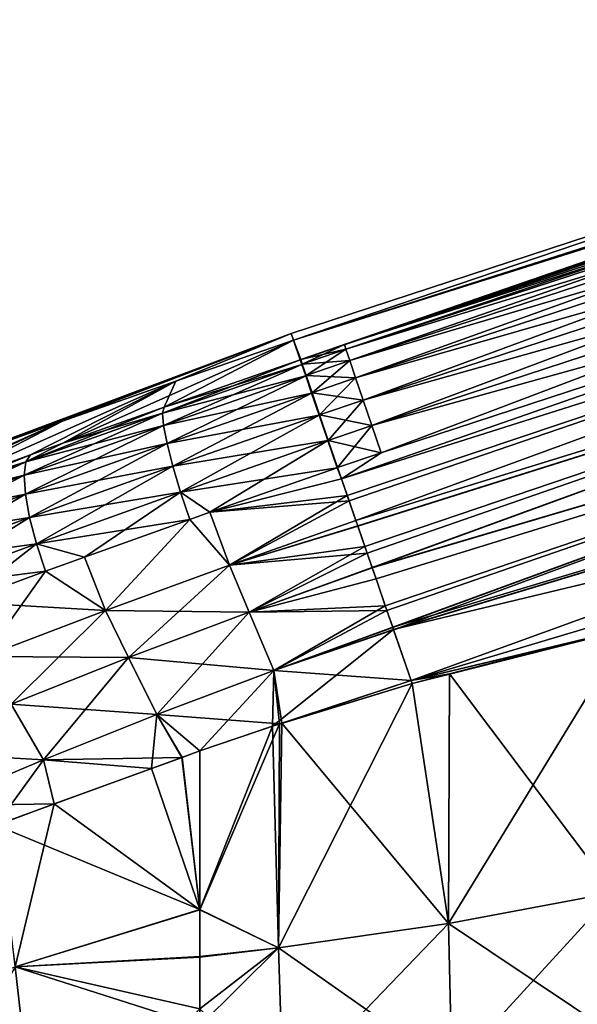
# Model space of a CAD drawing. Units: inches. Extents: x -60 to 97, y 17 to 173.
# Drawn here: x -16 to -9, y 148 to 160 of the extents above; entities that cross this region are included whole.
import ezdxf

# ---------------------------------------------------------------- set-up
doc = ezdxf.new("R2010")
doc.units = ezdxf.units.IN
doc.header["$MEASUREMENT"] = 0

msp = doc.modelspace()

# ---------------------------------------------------------------- linework, layer by layer
for points in [[(-12.177, 155.993, 7.883), (0.13, 159.92, 7.901), (-12.178, 155.995, 7.836)], [(-12.178, 155.995, 7.836), (0.13, 159.92, 7.901), (-3.931, 158.786)], [(-1.365, 159.42, -10.128), (-12.177, 155.993, -7.885), (0.13, 159.92, -7.901)], [(0.13, 159.92, -7.901), (-12.177, 155.993, -7.885), (-12.177, 155.993, -7.883)], [(0.13, 159.92, -7.901), (-12.177, 155.993, -7.883), (-3.931, 158.786)], [(-12.177, 155.993, 7.885), (-2.91, 158.927, 10.961), (0.13, 159.92, 7.901)], [(-12.177, 155.993, 7.885), (0.13, 159.92, 7.901), (-12.177, 155.993, 7.883)], [(-1.365, 159.42, -10.128), (-1.804, 159.285, -10.238), (-12.177, 155.993, -7.885)], [(-12.177, 155.993, -7.885), (-1.804, 159.285, -10.238), (-2.179, 159.165, -10.443)], [(-12.177, 155.993, -7.885), (-2.179, 159.165, -10.443), (-2.546, 159.044, -10.781)], [(-2.546, 159.044, -10.781), (-2.786, 158.959, -11.139), (-12.177, 155.993, -7.885)], [(-12.177, 155.993, -7.885), (-2.786, 158.959, -11.139), (-2.937, 158.9, -11.539)], [(-12.088, 155.756, 15.661), (-2.91, 158.927, 10.961), (-12.177, 155.993, 7.885)], [(-12.177, 155.993, -7.885), (-2.937, 158.9, -11.539), (-12.095, 155.754, -15.661)], [(-12.095, 155.754, -15.661), (-2.937, 158.9, -11.539), (-3.005, 158.86, -12.099)], [(-12.088, 155.756, 15.661), (-2.91, 158.916, 11.293), (-2.91, 158.927, 10.961)], [(-11.554, 155.939, 15.663), (-2.91, 158.916, 11.293), (-12.088, 155.756, 15.661)], [(-11.554, 155.939, 15.663), (-2.91, 158.849, 13.193), (-2.91, 158.916, 11.293)], [(-3.931, 158.786), (-12.178, 155.995, -7.836), (-12.206, 156.074)], [(-12.178, 155.995, 7.836), (-3.931, 158.786), (-12.206, 156.074)], [(-3.931, 158.786), (-12.177, 155.993, -7.883), (-12.178, 155.995, -7.836)], [(-12.095, 155.754, -15.661), (-3.005, 158.86, -12.099), (-2.95, 158.859, -12.599)], [(-12.088, 155.756, -15.661), (-12.095, 155.754, -15.661), (-2.95, 158.859, -12.599)], [(-12.088, 155.756, -15.661), (-2.95, 158.859, -12.599), (-11.554, 155.939, -15.663)], [(-11.554, 155.939, -15.663), (-2.95, 158.859, -12.599), (-2.809, 158.887, -13.015)], [(-11.554, 155.939, -15.663), (-2.809, 158.887, -13.015), (-4.181, 158.353, -15.684)], [(-2.91, 158.836, 13.525), (-2.91, 158.849, 13.193), (-11.554, 155.939, 15.663)], [(-4.181, 158.353, 15.684), (-2.91, 158.836, 13.525), (-11.554, 155.939, 15.663)], [(-4.181, 158.353, -15.684), (-11.535, 155.882, -16.013), (-11.554, 155.939, -15.663)], [(-11.554, 155.939, 15.663), (-4.164, 158.295, 16.034), (-4.181, 158.353, 15.684)], [(-11.554, 155.939, 15.663), (-11.535, 155.882, 16.013), (-4.164, 158.295, 16.034)], [(-4.164, 158.295, -16.034), (-11.535, 155.882, -16.013), (-4.181, 158.353, -15.684)], [(-4.164, 158.295, -16.034), (-11.489, 155.743, -16.337), (-11.535, 155.882, -16.013)], [(-11.535, 155.882, 16.013), (-4.121, 158.154, 16.358), (-4.164, 158.295, 16.034)], [(-4.121, 158.154, -16.358), (-11.489, 155.743, -16.337), (-4.164, 158.295, -16.034)], [(-11.535, 155.882, 16.013), (-11.489, 155.743, 16.337), (-4.121, 158.154, 16.358)], [(-4.121, 158.154, -16.358), (-11.417, 155.531, -16.613), (-11.489, 155.743, -16.337)], [(-11.489, 155.743, 16.337), (-4.055, 157.941, 16.634), (-4.121, 158.154, 16.358)], [(-4.055, 157.941, -16.634), (-11.417, 155.531, -16.613), (-4.121, 158.154, -16.358)], [(0.017, 157.965, -17.031), (-11.497, 154.025, -16.987), (-11.59, 154.293, -17)], [(-11.59, 154.293, -17), (-3.768, 157.016, -17.023), (0.017, 157.965, -17.031)], [(-11.59, 154.293, 17), (-11.52, 154.089, 16.993), (0.017, 157.965, 17.031)], [(0.017, 157.965, 17.031), (-3.768, 157.016, 17.023), (-11.59, 154.293, 17)], [(0.017, 157.965, 17.031), (-11.52, 154.089, 16.993), (-11.415, 153.785, 16.932)], [(0.017, 157.965, -17.031), (-11.415, 153.785, -16.932), (-11.497, 154.025, -16.987)], [(-11.489, 155.743, 16.337), (-11.417, 155.531, 16.613), (-4.055, 157.941, 16.634)], [(-4.055, 157.941, -16.634), (-11.325, 155.26, -16.824), (-11.417, 155.531, -16.613)], [(-11.417, 155.531, 16.613), (-3.971, 157.668, 16.846), (-4.055, 157.941, 16.634)], [(0.193, 157.365, -16.968), (-11.415, 153.785, -16.932), (0.017, 157.965, -17.031)], [(0.017, 157.965, 17.031), (-11.415, 153.785, 16.932), (0.193, 157.365, 16.968)], [(-3.971, 157.668, -16.846), (-11.325, 155.26, -16.824), (-4.055, 157.941, -16.634)], [(-11.417, 155.531, 16.613), (-11.325, 155.26, 16.824), (-3.971, 157.668, 16.846)], [(-3.971, 157.668, -16.846), (-11.219, 154.948, -16.957), (-11.325, 155.26, -16.824)], [(-11.325, 155.26, 16.824), (-3.873, 157.353, 16.978), (-3.971, 157.668, 16.846)], [(-3.873, 157.353, -16.978), (-11.219, 154.948, -16.957), (-3.971, 157.668, -16.846)], [(0.193, 157.365, -16.968), (-11.391, 153.717, -16.916), (-11.415, 153.785, -16.932)], [(0.193, 157.365, 16.968), (-11.415, 153.785, 16.932), (-11.391, 153.716, 16.918)], [(-11.275, 153.382, -16.839), (-11.391, 153.717, -16.916), (0.193, 157.365, -16.968)], [(0.193, 157.365, 16.968), (-11.391, 153.716, 16.918), (-11.304, 153.464, 16.868)], [(-11.325, 155.26, 16.824), (-11.219, 154.948, 16.957), (-3.873, 157.353, 16.978)], [(-11.215, 153.207, 16.744), (0.193, 157.365, 16.968), (-11.304, 153.464, 16.868)], [(-11.275, 153.382, -16.839), (0.193, 157.365, -16.968), (-11.214, 153.205, -16.749)], [(-3.873, 157.353, -16.978), (-11.104, 154.615, -17.002), (-11.219, 154.948, -16.957)], [(-11.219, 154.948, 16.957), (-3.768, 157.016, 17.023), (-3.873, 157.353, 16.978)], [(-11.215, 153.207, 16.744), (0.408, 156.64, 16.732), (0.193, 157.365, 16.968)], [(-11.214, 153.205, -16.749), (0.193, 157.365, -16.968), (0.408, 156.64, -16.732)], [(-3.768, 157.016, -17.023), (-11.104, 154.615, -17.002), (-3.873, 157.353, -16.978)], [(-11.59, 154.293, -17), (-11.104, 154.615, -17.002), (-3.768, 157.016, -17.023)], [(-11.59, 154.293, 17), (-3.768, 157.016, 17.023), (-11.104, 154.615, 17.002)], [(-11.219, 154.948, 16.957), (-11.104, 154.615, 17.002), (-3.768, 157.016, 17.023)], [(-11.167, 153.068, 16.678), (0.408, 156.64, 16.732), (-11.215, 153.207, 16.744)], [(-11.214, 153.205, -16.749), (0.408, 156.64, -16.732), (-11.167, 153.068, -16.679)], [(-11.167, 153.068, -16.679), (0.408, 156.64, -16.732), (-11.034, 152.682, -16.482)], [(-11.053, 152.739, 16.519), (0.408, 156.64, 16.732), (-11.167, 153.068, 16.678)], [(-10.963, 152.477, 16.295), (0.408, 156.64, 16.732), (-11.053, 152.739, 16.519)], [(0.408, 156.64, -16.732), (-10.961, 152.473, -16.301), (-11.034, 152.682, -16.482)], [(-10.963, 152.477, 16.295), (0.615, 155.94, 16.329), (0.408, 156.64, 16.732)], [(0.408, 156.64, -16.732), (-10.951, 152.444, -16.276), (-10.961, 152.473, -16.301)], [(0.615, 155.94, -16.329), (-10.951, 152.444, -16.276), (0.408, 156.64, -16.732)], [(-19.457, 153.361, -1.532), (-19.555, 153.325), (-12.206, 156.074)], [(-19.555, 153.325), (-19.457, 153.361, 1.532), (-12.206, 156.074)], [(-12.206, 156.074), (-19.03, 153.522, -3.002), (-19.457, 153.361, -1.532)], [(-19.457, 153.361, 1.532), (-19.03, 153.522, 3.002), (-12.206, 156.074)], [(-18.339, 153.782, -4.36), (-19.03, 153.522, -3.002), (-12.206, 156.074)], [(-19.03, 153.522, 3.002), (-18.339, 153.782, 4.36), (-12.206, 156.074)], [(-18.339, 153.782, -4.36), (-12.206, 156.074), (-17.413, 154.127, -5.556)], [(-18.339, 153.782, 4.36), (-17.413, 154.127, 5.556), (-12.206, 156.074)], [(-16.289, 154.54, -6.539), (-17.413, 154.127, -5.556), (-12.206, 156.074)], [(-12.206, 156.074), (-17.413, 154.127, 5.556), (-16.289, 154.54, 6.539)], [(-15.01, 155.002, -7.273), (-16.289, 154.54, -6.539), (-12.206, 156.074)], [(-16.289, 154.54, 6.539), (-15.01, 155.002, 7.273), (-12.206, 156.074)], [(-13.622, 155.493, -7.727), (-15.01, 155.002, -7.273), (-12.206, 156.074)], [(-12.206, 156.074), (-15.01, 155.002, 7.273), (-13.622, 155.493, 7.727)], [(-12.177, 155.993, -7.885), (-13.764, 155.172, -15.553), (-15.006, 154.73, -15.32)], [(-12.177, 155.993, -7.885), (-15.006, 154.73, -15.32), (-13.622, 155.493, -7.727)], [(-12.095, 155.754, -15.661), (-13.764, 155.172, -15.553), (-12.177, 155.993, -7.885)], [(-13.764, 155.172, 15.553), (-12.095, 155.754, 15.661), (-12.177, 155.993, 7.885)], [(-13.764, 155.172, 15.553), (-12.177, 155.993, 7.885), (-13.622, 155.493, 7.727)], [(-12.206, 156.074), (-12.178, 155.995, -7.836), (-13.622, 155.493, -7.727)], [(-12.206, 156.074), (-13.622, 155.493, 7.727), (-12.178, 155.995, 7.836)], [(-13.622, 155.493, -7.727), (-12.178, 155.995, -7.836), (-12.177, 155.993, -7.883)], [(-13.622, 155.493, 7.727), (-12.177, 155.993, 7.883), (-12.178, 155.995, 7.836)], [(-13.622, 155.493, -7.727), (-12.177, 155.993, -7.883), (-12.177, 155.993, -7.885)], [(-13.622, 155.493, 7.727), (-12.177, 155.993, 7.885), (-12.177, 155.993, 7.883)], [(-12.177, 155.993, 7.885), (-12.095, 155.754, 15.661), (-12.088, 155.756, 15.661)], [(-12.088, 155.756, -15.661), (-11.554, 155.939, -15.663), (-11.535, 155.882, -16.013)], [(-11.554, 155.939, 15.663), (-12.088, 155.756, 15.661), (-12.07, 155.698, 16.011)], [(-12.088, 155.756, -15.661), (-11.535, 155.882, -16.013), (-12.07, 155.698, -16.011)], [(-12.07, 155.698, 16.011), (-11.535, 155.882, 16.013), (-11.554, 155.939, 15.663)], [(-12.07, 155.698, -16.011), (-11.535, 155.882, -16.013), (-11.489, 155.743, -16.337)], [(-11.535, 155.882, 16.013), (-12.07, 155.698, 16.011), (-12.023, 155.559, 16.335)], [(-12.023, 155.559, 16.335), (-11.489, 155.743, 16.337), (-11.535, 155.882, 16.013)], [(-10.953, 152.448, 16.27), (0.615, 155.94, 16.329), (-10.963, 152.477, 16.295)], [(-10.953, 152.448, 16.27), (0.813, 155.269, 15.769), (0.615, 155.94, 16.329)], [(0.615, 155.94, -16.329), (-10.737, 151.823, -15.736), (-10.951, 152.444, -16.276)], [(0.813, 155.269, -15.769), (-10.737, 151.823, -15.736), (0.615, 155.94, -16.329)], [(-13.764, 155.172, -15.553), (-12.095, 155.754, -15.661), (-13.783, 155.101, -15.901)], [(-13.783, 155.101, -15.901), (-12.095, 155.754, -15.661), (-12.076, 155.696, -16.011)], [(-13.764, 155.172, 15.553), (-12.076, 155.696, 16.011), (-12.095, 155.754, 15.661)], [(-12.07, 155.698, -16.011), (-12.095, 155.754, -15.661), (-12.088, 155.756, -15.661)], [(-12.088, 155.756, 15.661), (-12.095, 155.754, 15.661), (-12.076, 155.696, 16.011)], [(-12.07, 155.698, -16.011), (-12.076, 155.696, -16.011), (-12.095, 155.754, -15.661)], [(-12.088, 155.756, 15.661), (-12.076, 155.696, 16.011), (-12.07, 155.698, 16.011)], [(-13.783, 155.101, -15.901), (-12.076, 155.696, -16.011), (-13.77, 154.949, -16.223)], [(-12.076, 155.696, 16.011), (-13.783, 155.101, 15.901), (-12.029, 155.557, 16.335)], [(-13.764, 155.172, 15.553), (-13.783, 155.101, 15.901), (-12.076, 155.696, 16.011)], [(-13.77, 154.949, -16.223), (-12.076, 155.696, -16.011), (-12.029, 155.557, -16.335)], [(-12.023, 155.559, -16.335), (-12.076, 155.696, -16.011), (-12.07, 155.698, -16.011)], [(-12.07, 155.698, 16.011), (-12.076, 155.696, 16.011), (-12.029, 155.557, 16.335)], [(-12.023, 155.559, -16.335), (-12.029, 155.557, -16.335), (-12.076, 155.696, -16.011)], [(-12.07, 155.698, -16.011), (-11.489, 155.743, -16.337), (-12.023, 155.559, -16.335)], [(-12.07, 155.698, 16.011), (-12.029, 155.557, 16.335), (-12.023, 155.559, 16.335)], [(-12.023, 155.559, -16.335), (-11.489, 155.743, -16.337), (-11.417, 155.531, -16.613)], [(-11.489, 155.743, 16.337), (-12.023, 155.559, 16.335), (-11.951, 155.348, 16.611)], [(-11.951, 155.348, 16.611), (-11.417, 155.531, 16.613), (-11.489, 155.743, 16.337)], [(-12.029, 155.557, 16.335), (-13.783, 155.101, 15.901), (-13.77, 154.949, 16.223)], [(-13.77, 154.949, -16.223), (-12.029, 155.557, -16.335), (-13.727, 154.727, -16.497)], [(-12.029, 155.557, 16.335), (-13.77, 154.949, 16.223), (-11.957, 155.346, 16.611)], [(-13.727, 154.727, -16.497), (-12.029, 155.557, -16.335), (-11.957, 155.346, -16.611)], [(-11.951, 155.348, -16.611), (-12.029, 155.557, -16.335), (-12.023, 155.559, -16.335)], [(-12.023, 155.559, 16.335), (-12.029, 155.557, 16.335), (-11.957, 155.346, 16.611)], [(-11.951, 155.348, -16.611), (-11.957, 155.346, -16.611), (-12.029, 155.557, -16.335)], [(-12.023, 155.559, -16.335), (-11.417, 155.531, -16.613), (-11.951, 155.348, -16.611)], [(-12.023, 155.559, 16.335), (-11.957, 155.346, 16.611), (-11.951, 155.348, 16.611)], [(-11.951, 155.348, -16.611), (-11.417, 155.531, -16.613), (-11.325, 155.26, -16.824)], [(-11.417, 155.531, 16.613), (-11.951, 155.348, 16.611), (-11.859, 155.077, 16.823)], [(-11.859, 155.077, 16.823), (-11.325, 155.26, 16.824), (-11.417, 155.531, 16.613)], [(-13.622, 155.493, -7.727), (-15.402, 154.589, -15.246), (-16.758, 154.098, -14.831)], [(-16.758, 154.098, -14.831), (-15.01, 155.002, -7.273), (-13.622, 155.493, -7.727)], [(-15.01, 155.002, 7.273), (-16.758, 154.098, 14.831), (-13.622, 155.493, 7.727)], [(-13.622, 155.493, 7.727), (-16.758, 154.098, 14.831), (-15.402, 154.589, 15.246)], [(-13.622, 155.493, -7.727), (-15.006, 154.73, -15.32), (-15.402, 154.589, -15.246)], [(-13.622, 155.493, 7.727), (-15.402, 154.589, 15.246), (-15.006, 154.73, 15.32)], [(-13.622, 155.493, 7.727), (-15.006, 154.73, 15.32), (-13.764, 155.172, 15.553)], [(-11.957, 155.346, 16.611), (-13.77, 154.949, 16.223), (-13.727, 154.727, 16.497)], [(-13.727, 154.727, -16.497), (-11.957, 155.346, -16.611), (-13.656, 154.449, -16.707)], [(-11.957, 155.346, 16.611), (-13.727, 154.727, 16.497), (-11.865, 155.075, 16.822)], [(-13.656, 154.449, -16.707), (-11.957, 155.346, -16.611), (-11.865, 155.075, -16.822)], [(-11.859, 155.077, -16.823), (-11.957, 155.346, -16.611), (-11.951, 155.348, -16.611)], [(-11.951, 155.348, 16.611), (-11.957, 155.346, 16.611), (-11.865, 155.075, 16.822)], [(-11.859, 155.077, -16.823), (-11.865, 155.075, -16.822), (-11.957, 155.346, -16.611)], [(-11.951, 155.348, -16.611), (-11.325, 155.26, -16.824), (-11.859, 155.077, -16.823)], [(-11.951, 155.348, 16.611), (-11.865, 155.075, 16.822), (-11.859, 155.077, 16.823)], [(-10.737, 151.824, 15.735), (0.813, 155.269, 15.769), (-10.953, 152.448, 16.27)], [(0.813, 155.269, -15.769), (-8.518, 152.354, -15.599), (-10.737, 151.823, -15.736)], [(-10.737, 151.824, 15.735), (-8.075, 152.455, 15.565), (0.813, 155.269, 15.769)], [(-13.764, 155.172, 15.553), (-15.006, 154.73, 15.32), (-15.458, 154.504, 15.587)], [(-15.458, 154.504, 15.587), (-13.783, 155.101, 15.901), (-13.764, 155.172, 15.553)], [(-13.764, 155.172, -15.553), (-13.783, 155.101, -15.901), (-15.006, 154.73, -15.32)], [(-11.859, 155.077, -16.823), (-11.325, 155.26, -16.824), (-11.219, 154.948, -16.957)], [(-11.325, 155.26, 16.824), (-11.859, 155.077, 16.823), (-11.752, 154.765, 16.955)], [(-11.752, 154.765, 16.955), (-11.219, 154.948, 16.957), (-11.325, 155.26, 16.824)], [(-15.478, 154.34, -15.903), (-15.458, 154.504, -15.587), (-13.783, 155.101, -15.901)], [(-15.478, 154.34, -15.903), (-13.783, 155.101, -15.901), (-13.77, 154.949, -16.223)], [(-15.006, 154.73, -15.32), (-13.783, 155.101, -15.901), (-15.458, 154.504, -15.587)], [(-15.458, 154.504, 15.587), (-13.77, 154.949, 16.223), (-13.783, 155.101, 15.901)], [(-11.865, 155.075, 16.822), (-13.727, 154.727, 16.497), (-13.656, 154.449, 16.707)], [(-13.656, 154.449, -16.707), (-11.865, 155.075, -16.822), (-13.561, 154.132, -16.838)], [(-11.865, 155.075, 16.822), (-13.656, 154.449, 16.707), (-11.757, 154.763, 16.955)], [(-13.561, 154.132, -16.838), (-11.865, 155.075, -16.822), (-11.757, 154.763, -16.955)], [(-11.752, 154.765, -16.955), (-11.865, 155.075, -16.822), (-11.859, 155.077, -16.823)], [(-11.859, 155.077, 16.823), (-11.865, 155.075, 16.822), (-11.757, 154.763, 16.955)], [(-11.752, 154.765, -16.955), (-11.757, 154.763, -16.955), (-11.865, 155.075, -16.822)], [(-11.859, 155.077, -16.823), (-11.219, 154.948, -16.957), (-11.752, 154.765, -16.955)], [(-11.859, 155.077, 16.823), (-11.757, 154.763, 16.955), (-11.752, 154.765, 16.955)], [(-15.01, 155.002, -7.273), (-17.761, 153.729, -14.397), (-18.315, 153.525, -14.158)], [(-18.315, 153.525, -14.158), (-16.289, 154.54, -6.539), (-15.01, 155.002, -7.273)], [(-18.315, 153.525, 14.158), (-17.761, 153.729, 14.397), (-15.01, 155.002, 7.273)], [(-16.289, 154.54, 6.539), (-18.315, 153.525, 14.158), (-15.01, 155.002, 7.273)], [(-16.758, 154.098, -14.831), (-17.761, 153.729, -14.397), (-15.01, 155.002, -7.273)], [(-15.01, 155.002, 7.273), (-17.761, 153.729, 14.397), (-16.758, 154.098, 14.831)], [(-15.463, 154.107, -16.171), (-15.478, 154.34, -15.903), (-13.77, 154.949, -16.223)], [(-15.478, 154.34, 15.903), (-13.727, 154.727, 16.497), (-13.77, 154.949, 16.223)], [(-15.478, 154.34, 15.903), (-13.77, 154.949, 16.223), (-15.458, 154.504, 15.587)], [(-15.463, 154.107, -16.171), (-13.77, 154.949, -16.223), (-13.727, 154.727, -16.497)], [(-11.752, 154.765, -16.955), (-11.219, 154.948, -16.957), (-11.104, 154.615, -17.002)], [(-11.219, 154.948, 16.957), (-11.752, 154.765, 16.955), (-11.638, 154.432, 17)], [(-11.638, 154.432, 17), (-11.104, 154.615, 17.002), (-11.219, 154.948, 16.957)], [(-15.463, 154.107, 16.171), (-13.727, 154.727, 16.497), (-15.478, 154.34, 15.903)], [(-15.412, 153.82, -16.376), (-15.463, 154.107, -16.171), (-13.727, 154.727, -16.497)], [(-15.463, 154.107, 16.171), (-13.656, 154.449, 16.707), (-13.727, 154.727, 16.497)], [(-15.006, 154.73, -15.32), (-15.458, 154.504, -15.587), (-15.402, 154.589, -15.246)], [(-15.458, 154.504, 15.587), (-15.006, 154.73, 15.32), (-15.402, 154.589, 15.246)], [(-15.412, 153.82, -16.376), (-13.727, 154.727, -16.497), (-13.656, 154.449, -16.707)], [(-11.757, 154.763, 16.955), (-13.656, 154.449, 16.707), (-13.561, 154.132, 16.838)], [(-13.561, 154.132, -16.838), (-11.757, 154.763, -16.955), (-11.643, 154.43, -17)], [(-11.757, 154.763, 16.955), (-13.561, 154.132, 16.838), (-13.203, 153.884, 16.898)], [(-13.203, 153.884, 16.898), (-11.643, 154.43, 17), (-11.757, 154.763, 16.955)], [(-11.638, 154.432, -17), (-11.757, 154.763, -16.955), (-11.752, 154.765, -16.955)], [(-11.752, 154.765, 16.955), (-11.757, 154.763, 16.955), (-11.643, 154.43, 17)], [(-11.638, 154.432, -17), (-11.643, 154.43, -17), (-11.757, 154.763, -16.955)], [(-11.752, 154.765, -16.955), (-11.104, 154.615, -17.002), (-11.638, 154.432, -17)], [(-11.752, 154.765, 16.955), (-11.643, 154.43, 17), (-11.638, 154.432, 17)], [(-15.402, 154.589, -15.246), (-15.458, 154.504, -15.587), (-16.844, 154.002, -15.164)], [(-15.402, 154.589, -15.246), (-16.844, 154.002, -15.164), (-16.758, 154.098, -14.831)], [(-15.458, 154.504, 15.587), (-15.402, 154.589, 15.246), (-16.758, 154.098, 14.831)], [(-11.638, 154.432, -17), (-11.104, 154.615, -17.002), (-11.59, 154.293, -17)], [(-11.59, 154.293, 17), (-11.104, 154.615, 17.002), (-11.638, 154.432, 17)], [(-16.892, 153.826, -15.47), (-16.844, 154.002, -15.164), (-15.458, 154.504, -15.587)], [(-16.892, 153.826, -15.47), (-15.458, 154.504, -15.587), (-15.478, 154.34, -15.903)], [(-15.458, 154.504, 15.587), (-16.844, 154.002, 15.164), (-15.478, 154.34, 15.903)], [(-16.758, 154.098, 14.831), (-16.844, 154.002, 15.164), (-15.458, 154.504, 15.587)], [(-15.412, 153.82, 16.376), (-13.656, 154.449, 16.707), (-15.463, 154.107, 16.171)], [(-15.329, 153.498, -16.504), (-15.412, 153.82, -16.376), (-13.656, 154.449, -16.707)], [(-15.412, 153.82, 16.376), (-13.561, 154.132, 16.838), (-13.656, 154.449, 16.707)], [(-15.329, 153.498, -16.504), (-13.656, 154.449, -16.707), (-13.561, 154.132, -16.838)], [(-11.643, 154.43, -17), (-13.203, 153.884, -16.898), (-13.561, 154.132, -16.838)], [(-11.643, 154.43, -17), (-11.59, 154.293, -17), (-13.203, 153.884, -16.898)], [(-13.203, 153.884, 16.898), (-11.59, 154.293, 17), (-11.643, 154.43, 17)], [(-11.643, 154.43, -17), (-11.638, 154.432, -17), (-11.59, 154.293, -17)], [(-11.643, 154.43, 17), (-11.59, 154.293, 17), (-11.638, 154.432, 17)], [(-16.899, 153.583, -15.732), (-16.892, 153.826, -15.47), (-15.478, 154.34, -15.903)], [(-16.899, 153.583, -15.732), (-15.478, 154.34, -15.903), (-15.463, 154.107, -16.171)], [(-15.478, 154.34, 15.903), (-16.844, 154.002, 15.164), (-16.892, 153.826, 15.47)], [(-15.478, 154.34, 15.903), (-16.892, 153.826, 15.47), (-15.463, 154.107, 16.171)], [(-13.203, 153.884, -16.898), (-11.59, 154.293, -17), (-11.497, 154.025, -16.987)], [(-13.203, 153.884, 16.898), (-11.52, 154.089, 16.993), (-11.59, 154.293, 17)], [(-16.865, 153.289, -15.931), (-16.899, 153.583, -15.732), (-15.463, 154.107, -16.171)], [(-15.463, 154.107, 16.171), (-16.892, 153.826, 15.47), (-16.899, 153.583, 15.732)], [(-15.463, 154.107, 16.171), (-16.899, 153.583, 15.732), (-15.412, 153.82, 16.376)], [(-16.865, 153.289, -15.931), (-15.463, 154.107, -16.171), (-15.412, 153.82, -16.376)], [(-15.329, 153.498, 16.504), (-13.561, 154.132, 16.838), (-15.412, 153.82, 16.376)], [(-13.561, 154.132, -16.838), (-13.449, 153.798, -16.882), (-15.329, 153.498, -16.504)], [(-15.329, 153.498, 16.504), (-14.741, 153.334, 16.637), (-13.561, 154.132, 16.838)], [(-14.741, 153.334, 16.637), (-13.449, 153.798, 16.882), (-13.561, 154.132, 16.838)], [(-13.561, 154.132, -16.838), (-13.203, 153.884, -16.898), (-13.449, 153.798, -16.882)], [(-13.203, 153.884, 16.898), (-13.561, 154.132, 16.838), (-13.449, 153.798, 16.882)], [(-12.961, 153.237, 16.86), (-11.52, 154.089, 16.993), (-13.203, 153.884, 16.898)], [(-12.961, 153.237, 16.86), (-11.415, 153.785, 16.932), (-11.52, 154.089, 16.993)], [(-13.203, 153.884, -16.898), (-11.497, 154.025, -16.987), (-12.961, 153.237, -16.86)], [(-12.961, 153.237, -16.86), (-11.497, 154.025, -16.987), (-11.415, 153.785, -16.932)], [(-13.203, 153.884, -16.898), (-12.961, 153.237, -16.86), (-13.449, 153.798, -16.882)], [(-13.449, 153.798, 16.882), (-12.961, 153.237, 16.86), (-13.203, 153.884, 16.898)], [(-15.412, 153.82, 16.376), (-16.899, 153.583, 15.732), (-16.865, 153.289, 15.931)], [(-16.791, 152.962, -16.055), (-16.865, 153.289, -15.931), (-15.412, 153.82, -16.376)], [(-15.412, 153.82, 16.376), (-16.865, 153.289, 15.931), (-15.329, 153.498, 16.504)], [(-16.791, 152.962, -16.055), (-15.412, 153.82, -16.376), (-15.329, 153.498, -16.504)], [(-15.329, 153.498, -16.504), (-13.449, 153.798, -16.882), (-14.741, 153.334, -16.637)], [(-13.449, 153.798, -16.882), (-14.483, 152.68, -16.605), (-14.741, 153.334, -16.637)], [(-14.741, 153.334, 16.637), (-14.483, 152.68, 16.605), (-13.449, 153.798, 16.882)], [(-13.449, 153.798, -16.882), (-12.961, 153.237, -16.86), (-14.483, 152.68, -16.605)], [(-13.449, 153.798, 16.882), (-14.483, 152.68, 16.605), (-12.961, 153.237, 16.86)], [(-12.961, 153.237, -16.86), (-11.415, 153.785, -16.932), (-11.391, 153.717, -16.916)], [(-12.961, 153.237, 16.86), (-11.391, 153.716, 16.918), (-11.415, 153.785, 16.932)], [(-11.391, 153.717, -16.916), (-11.275, 153.382, -16.839), (-12.961, 153.237, -16.86)], [(-11.304, 153.464, 16.868), (-11.391, 153.716, 16.918), (-12.961, 153.237, 16.86)], [(-15.329, 153.498, 16.504), (-16.865, 153.289, 15.931), (-16.791, 152.962, 16.055)], [(-16.791, 152.962, -16.055), (-15.329, 153.498, -16.504), (-15.219, 153.162, -16.547)], [(-15.329, 153.498, 16.504), (-16.791, 152.962, 16.055), (-16.246, 152.785, 16.23)], [(-16.246, 152.785, 16.23), (-15.219, 153.162, 16.547), (-15.329, 153.498, 16.504)], [(-15.329, 153.498, -16.504), (-14.741, 153.334, -16.637), (-15.219, 153.162, -16.547)], [(-15.219, 153.162, 16.547), (-14.741, 153.334, 16.637), (-15.329, 153.498, 16.504)], [(-12.722, 152.662, 16.67), (-11.304, 153.464, 16.868), (-12.961, 153.237, 16.86)], [(-11.215, 153.207, 16.744), (-11.304, 153.464, 16.868), (-12.722, 152.662, 16.67)], [(-12.961, 153.237, -16.86), (-11.275, 153.382, -16.839), (-12.722, 152.662, -16.67)], [(-11.275, 153.382, -16.839), (-11.214, 153.205, -16.749), (-12.722, 152.662, -16.67)], [(-14.483, 152.68, -16.605), (-15.219, 153.162, -16.547), (-14.741, 153.334, -16.637)], [(-15.219, 153.162, 16.547), (-14.483, 152.68, 16.605), (-14.741, 153.334, 16.637)], [(-12.961, 153.237, -16.86), (-12.722, 152.662, -16.67), (-14.483, 152.68, -16.605)], [(-14.201, 152.105, 16.412), (-12.961, 153.237, 16.86), (-14.483, 152.68, 16.605)], [(-12.722, 152.662, 16.67), (-12.961, 153.237, 16.86), (-14.201, 152.105, 16.412)], [(-15.219, 153.162, -16.547), (-16.246, 152.785, -16.23), (-16.791, 152.962, -16.055)], [(-14.483, 152.68, -16.605), (-16.246, 152.785, -16.23), (-15.219, 153.162, -16.547)], [(-16.246, 152.785, 16.23), (-15.965, 152.119, 16.19), (-15.219, 153.162, 16.547)], [(-15.219, 153.162, 16.547), (-15.965, 152.119, 16.19), (-14.483, 152.68, 16.605)], [(-11.167, 153.068, 16.678), (-11.215, 153.207, 16.744), (-12.722, 152.662, 16.67)], [(-12.722, 152.662, -16.67), (-11.214, 153.205, -16.749), (-11.167, 153.068, -16.679)], [(-11.167, 153.068, -16.679), (-11.034, 152.682, -16.482), (-12.722, 152.662, -16.67)], [(-11.167, 153.068, 16.678), (-12.722, 152.662, 16.67), (-11.053, 152.739, 16.519)], [(-15.965, 152.119, -16.19), (-16.246, 152.785, -16.23), (-14.483, 152.68, -16.605)], [(-12.421, 151.945, 16.221), (-11.053, 152.739, 16.519), (-12.722, 152.662, 16.67)], [(-10.963, 152.477, 16.295), (-11.053, 152.739, 16.519), (-12.421, 151.945, 16.221)], [(-14.483, 152.68, -16.605), (-14.201, 152.105, -16.412), (-15.965, 152.119, -16.19)], [(-15.636, 151.532, 15.995), (-14.483, 152.68, 16.605), (-15.965, 152.119, 16.19)], [(-14.201, 152.105, 16.412), (-14.483, 152.68, 16.605), (-15.636, 151.532, 15.995)], [(-14.483, 152.68, -16.605), (-12.722, 152.662, -16.67), (-14.201, 152.105, -16.412)], [(-12.722, 152.662, -16.67), (-12.421, 151.945, -16.221), (-14.201, 152.105, -16.412)], [(-13.853, 151.408, 15.964), (-12.722, 152.662, 16.67), (-14.201, 152.105, 16.412)], [(-12.421, 151.945, 16.221), (-12.722, 152.662, 16.67), (-13.853, 151.408, 15.964)], [(-12.722, 152.662, -16.67), (-11.034, 152.682, -16.482), (-12.421, 151.945, -16.221)], [(-11.034, 152.682, -16.482), (-10.961, 152.473, -16.301), (-12.421, 151.945, -16.221)], [(-10.953, 152.448, 16.27), (-12.421, 151.945, 16.221), (-12.436, 151.264, 15.626)], [(-10.953, 152.448, 16.27), (-12.436, 151.264, 15.626), (-10.737, 151.824, 15.735)], [(-10.963, 152.477, 16.295), (-12.421, 151.945, 16.221), (-10.953, 152.448, 16.27)], [(-12.421, 151.945, -16.221), (-10.961, 152.473, -16.301), (-10.951, 152.444, -16.276)], [(-12.421, 151.945, -16.221), (-10.951, 152.444, -16.276), (-10.737, 151.823, -15.736)], [(-10.267, 151.903, 15.68), (-8.075, 152.455, 15.565), (-10.737, 151.824, 15.735)], [(-8.075, 152.455, 15.565), (-10.267, 151.903, 15.68), (-10.277, 148.847, 12.558)], [(-10.277, 148.847, 12.558), (-8.253, 149.227, 12.201), (-8.075, 152.455, 15.565)], [(-10.267, 151.905, -15.682), (-10.737, 151.823, -15.736), (-8.518, 152.354, -15.599)], [(-8.253, 149.227, -12.201), (-10.267, 151.905, -15.682), (-8.518, 152.354, -15.599)], [(-15.965, 152.119, -16.19), (-14.201, 152.105, -16.412), (-15.636, 151.532, -15.995)], [(-14.201, 152.105, -16.412), (-13.853, 151.408, -15.964), (-15.636, 151.532, -15.995)], [(-15.242, 150.853, 15.553), (-14.201, 152.105, 16.412), (-15.636, 151.532, 15.995)], [(-13.853, 151.408, 15.964), (-14.201, 152.105, 16.412), (-15.242, 150.853, 15.553)], [(-14.201, 152.105, -16.412), (-12.421, 151.945, -16.221), (-13.853, 151.408, -15.964)], [(-12.35, 151.292, -15.634), (-13.853, 151.408, -15.964), (-12.421, 151.945, -16.221)], [(-13.325, 150.96, 15.484), (-12.421, 151.945, 16.221), (-13.853, 151.408, 15.964)], [(-12.436, 151.264, 15.626), (-12.421, 151.945, 16.221), (-13.325, 150.96, 15.484)], [(-12.35, 151.292, -15.634), (-12.421, 151.945, -16.221), (-12.321, 151.302, -15.638)], [(-12.321, 151.302, -15.638), (-12.421, 151.945, -16.221), (-10.737, 151.823, -15.736)], [(-10.267, 151.905, -15.682), (-10.724, 151.787, -15.704), (-10.737, 151.823, -15.736)], [(-10.737, 151.824, 15.735), (-10.724, 151.787, 15.704), (-10.267, 151.903, 15.68)], [(-10.724, 151.787, -15.704), (-10.267, 151.905, -15.682), (-10.277, 148.847, -12.558)], [(-10.267, 151.903, 15.68), (-10.724, 151.787, 15.704), (-10.277, 148.847, 12.558)], [(-10.277, 148.847, -12.558), (-10.267, 151.905, -15.682), (-8.253, 149.227, -12.201)], [(-10.737, 151.824, 15.735), (-12.436, 151.264, 15.626), (-12.351, 151.29, 15.629)], [(-10.724, 151.787, 15.704), (-12.351, 151.29, 15.629), (-12.361, 148.549, 12.828)], [(-10.277, 148.847, 12.558), (-10.724, 151.787, 15.704), (-12.361, 148.549, 12.828)], [(-10.737, 151.824, 15.735), (-12.351, 151.29, 15.629), (-10.724, 151.787, 15.704)], [(-12.321, 151.302, -15.638), (-10.737, 151.823, -15.736), (-10.724, 151.787, -15.704)], [(-10.724, 151.787, -15.704), (-10.277, 148.847, -12.558), (-12.321, 151.302, -15.638)], [(-15.636, 151.532, -15.995), (-15.242, 150.853, -15.553), (-17.019, 150.952, -15.425)], [(-15.242, 150.853, 15.553), (-15.636, 151.532, 15.995), (-16.579, 150.288, 14.994)], [(-15.636, 151.532, -15.995), (-13.853, 151.408, -15.964), (-15.242, 150.853, -15.553)], [(-13.853, 151.408, -15.964), (-13.542, 150.881, -15.423), (-15.242, 150.853, -15.553)], [(-15.242, 150.853, 15.553), (-13.92, 150.746, 15.353), (-13.853, 151.408, 15.964)], [(-13.853, 151.408, 15.964), (-13.92, 150.746, 15.353), (-13.545, 150.88, 15.435)], [(-13.325, 150.96, -15.484), (-13.542, 150.881, -15.423), (-13.853, 151.408, -15.964)], [(-13.325, 150.96, -15.484), (-13.853, 151.408, -15.964), (-12.35, 151.292, -15.634)], [(-13.853, 151.408, 15.964), (-13.545, 150.88, 15.435), (-13.325, 150.96, 15.484)], [(-12.35, 151.292, -15.634), (-12.361, 148.549, -12.828), (-13.325, 149.014, -13.516)], [(-12.35, 151.292, -15.634), (-13.325, 149.014, -13.516), (-13.325, 150.96, -15.484)], [(-12.361, 148.549, 12.828), (-12.351, 151.29, 15.629), (-12.436, 151.264, 15.626)], [(-12.321, 151.302, -15.638), (-10.277, 148.847, -12.558), (-12.361, 148.549, -12.828)], [(-12.321, 151.302, -15.638), (-12.361, 148.549, -12.828), (-12.35, 151.292, -15.634)], [(-12.436, 151.264, 15.626), (-13.325, 150.96, 15.484), (-13.325, 149.019, 13.511)], [(-12.436, 151.264, 15.626), (-13.325, 149.019, 13.511), (-12.361, 148.549, 12.828)], [(-17.019, 150.952, -15.425), (-15.242, 150.853, -15.553), (-16.579, 150.288, -14.994)], [(-13.325, 149.019, 13.511), (-13.325, 150.96, 15.484), (-13.545, 150.88, 15.435)], [(-13.542, 150.881, -15.423), (-13.325, 150.96, -15.484), (-13.325, 149.014, -13.516)], [(-15.242, 150.853, -15.553), (-15.109, 150.314, -14.986), (-16.579, 150.288, -14.994)], [(-16.579, 150.288, 14.994), (-15.825, 150.052, 14.762), (-15.242, 150.853, 15.553)], [(-15.242, 150.853, 15.553), (-15.825, 150.052, 14.762), (-13.92, 150.746, 15.353)], [(-15.242, 150.853, -15.553), (-13.542, 150.881, -15.423), (-15.109, 150.314, -14.986)], [(-13.542, 150.881, -15.423), (-13.325, 149.014, -13.516), (-15.109, 150.314, -14.986)], [(-13.545, 150.88, 15.435), (-13.92, 150.746, 15.353), (-13.325, 149.019, 13.511)], [(-13.325, 149.019, 13.511), (-13.92, 150.746, 15.353), (-15.825, 150.052, 14.762)], [(-15.109, 150.314, -14.986), (-15.794, 150.06, -14.674), (-16.579, 150.288, -14.994)], [(-15.109, 150.314, -14.986), (-15.588, 148.317, -12.928), (-15.794, 150.06, -14.674)], [(-15.109, 150.314, -14.986), (-13.325, 149.014, -13.516), (-15.588, 148.317, -12.928)], [(-13.325, 149.019, 13.511), (-15.825, 150.052, 14.762), (-15.588, 148.317, 12.928)], [(-8.251, 147.492, -10.45), (-10.277, 148.847, -12.558), (-8.253, 149.227, -12.201)], [(-10.277, 148.847, 12.558), (-10.236, 147.057, 10.865), (-8.253, 149.227, 12.201)], [(-10.236, 147.057, 10.865), (-8.251, 147.492, 10.45), (-8.253, 149.227, 12.201)], [(-15.588, 148.317, 12.928), (-13.325, 148.44, 12.922), (-13.325, 149.019, 13.511)], [(-15.588, 148.317, -12.928), (-13.325, 149.014, -13.516), (-13.325, 148.434, -12.928)], [(-12.361, 148.549, 12.828), (-13.325, 149.019, 13.511), (-13.325, 148.44, 12.922)], [(-12.361, 148.549, -12.828), (-13.325, 148.434, -12.928), (-13.325, 149.014, -13.516)], [(-10.236, 147.057, -10.865), (-12.361, 148.549, -12.828), (-10.277, 148.847, -12.558)], [(-10.277, 148.847, 12.558), (-12.361, 148.549, 12.828), (-12.304, 146.738, 11.158)], [(-12.304, 146.738, 11.158), (-10.236, 147.057, 10.865), (-10.277, 148.847, 12.558)], [(-10.236, 147.057, -10.865), (-10.277, 148.847, -12.558), (-8.251, 147.492, -10.45)], [(-13.325, 147.593, -12.078), (-13.325, 148.434, -12.928), (-12.361, 148.549, -12.828)], [(-12.304, 146.738, -11.158), (-13.325, 147.593, -12.078), (-12.361, 148.549, -12.828)], [(-12.361, 148.549, 12.828), (-13.325, 148.44, 12.922), (-13.325, 147.801, 12.273)], [(-12.304, 146.738, 11.158), (-12.361, 148.549, 12.828), (-13.325, 147.801, 12.273)], [(-12.304, 146.738, -11.158), (-12.361, 148.549, -12.828), (-10.236, 147.057, -10.865)], [(-15.588, 148.317, 12.928), (-13.325, 147.801, 12.273), (-13.325, 148.44, 12.922)], [(-13.325, 148.434, -12.928), (-13.325, 147.593, -12.078), (-15.588, 148.317, -12.928)], [(-15.588, 148.317, -12.928), (-15.317, 145.902, -10.617), (-17.73, 147.613, -12.002)], [(-15.588, 148.317, 12.928), (-17.229, 145.481, 9.968), (-15.317, 145.902, 10.617)], [(-15.588, 148.317, -12.928), (-13.325, 147.593, -12.078), (-15.317, 145.902, -10.617)], [(-15.317, 145.902, 10.617), (-13.325, 147.801, 12.273), (-15.588, 148.317, 12.928)]]:
    msp.add_3dface(points)

doc.saveas('drawing.dxf')
